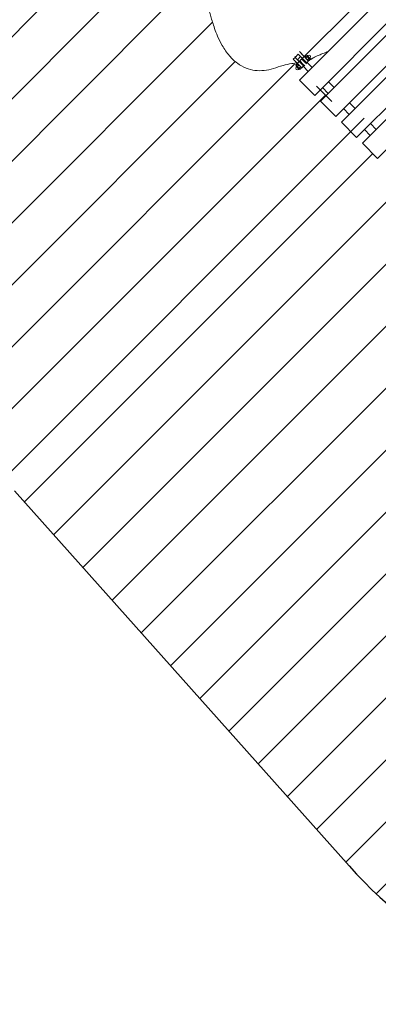
# Model space of a CAD drawing. Units: millimetres. Extents: x -4534 to 364228, y -3372 to 5884.
# Drawn here: x -1203 to 97, y 123 to 3690 of the extents above; entities that cross this region are included whole.
import ezdxf

# ---------------------------------------------------------------- set-up
doc = ezdxf.new("R2010")
doc.units = ezdxf.units.MM
doc.layers.add('Opvangzone', color=7, linetype='Continuous', true_color=0x00a19a)
doc.layers.add('Overlapping', color=7, linetype='Continuous', lineweight=15, true_color=0x00a19a)
doc.layers.add('Toestel 2D', color=7, linetype='Continuous', lineweight=20)

# ---------------------------------------------------------------- blocks, each defined once
blk = doc.blocks.new('ZK-KL43')
at = {"layer": 'Opvangzone'}
blk.add_line((-1222.3, 1983.8), (-9.4, 624.7), dxfattribs=at)
blk.add_arc((1109.8, 1623.5), 1500, 221.746, 270, dxfattribs=at)
at = {"layer": 'Overlapping', "linetype": 'Continuous'}
for p, q in [((-2875.4, 1983.8), (-1128.5, 3730.7)), ((-2650.9, 1983.8), (-904, 3730.7)), ((-2426.4, 1983.8), (-679.5, 3730.7)), ((-2201.9, 1983.8), (-504.3, 3681.4)), ((-1977.4, 1983.8), (-422.3, 3538.9)), ((-1752.8, 1983.8), (-207.4, 3529.2)), ((-1528.3, 1983.8), (-95.2, 3417)), ((-1303.8, 1983.8), (45.1, 3332.8)), ((76.5, 3205.5), (-1185.9, 1943.1)), ((216.8, 3121.3), (-1080.1, 1824.5)), ((301, 2981), (-974.2, 1705.9)), ((441.3, 2896.8), (-868.3, 1587.2)), ((525.5, 2756.5), (-762.4, 1468.6)), ((665.8, 2672.3), (-656.6, 1349.9)), ((750, 2532), (-550.7, 1231.3)), ((890.3, 2447.8), (-444.8, 1112.7)), ((974.5, 2307.5), (-339, 994)), ((1085.8, 2194.3), (-233.1, 875.4)), ((1097.3, 1981.3), (-127.2, 756.8)), ((1160, 1819.5), (-21.4, 638.1)), ((1271.8, 1706.8), (89.2, 524.2))]:
    blk.add_line(p, q, dxfattribs=at)
at = {"layer": 'Toestel 2D'}
for p, q in [((79.6, 3807.8), (-203.2, 3525)), ((79.6, 3807.8), (-203.2, 3525)), ((94, 3753.7), (-188.9, 3470.9)), ((-133.7, 3415.7), (149.1, 3698.6)), ((170, 3677.7), (-112.9, 3394.9)), ((-57.7, 3339.7), (225.1, 3622.5)), ((-171.4, 3556.8), (-189.1, 3574.5)), ((-171.4, 3556.8), (-189.1, 3574.5)), ((-183.3, 3567.8), (-168.7, 3553.2)), ((-183.3, 3567.8), (-168.7, 3553.2)), ((246, 3601.7), (-36.9, 3318.8)), ((-205, 3553.1), (-211.5, 3546.5)), ((-205, 3553.1), (-211.5, 3546.5)), ((-211.5, 3546.5), (-193.5, 3528.5)), ((-211.5, 3546.5), (-193.5, 3528.5)), ((-203.4, 3554.7), (-205.3, 3556.6)), ((-203.4, 3554.7), (-205.3, 3556.6)), ((-193.3, 3564.7), (-205, 3553.1)), ((-193.3, 3564.7), (-205, 3553.1)), ((-205, 3553.1), (-196.7, 3544.8)), ((-205, 3553.1), (-196.7, 3544.8)), ((-196.7, 3544.8), (-185, 3556.4)), ((-196.7, 3544.8), (-185, 3556.4)), ((-174.2, 3522.3), (-196.7, 3544.8)), ((-174.2, 3522.3), (-196.7, 3544.8)), ((-185, 3556.4), (-193.3, 3564.7)), ((-185, 3556.4), (-193.3, 3564.7)), ((-186.4, 3534.9), (-184.3, 3537)), ((-186.4, 3534.9), (-175.8, 3524.3)), ((-185.4, 3538), (-176.7, 3529.4)), ((-185, 3556.4), (-162.5, 3534)), ((-185, 3556.4), (-162.5, 3534)), ((-184.8, 3532.9), (-184.6, 3533.1)), ((-184.6, 3533.1), (-184.8, 3532.9)), ((-169.6, 3536.4), (-178.3, 3545.1)), ((-177.2, 3544.1), (-175.1, 3546.2)), ((-164.5, 3535.6), (-175.1, 3546.2)), ((-173.3, 3544.4), (-173.2, 3544.6)), ((-173.2, 3544.6), (-173.3, 3544.4)), ((-164.1, 3531), (-169.6, 3536.4)), ((-169.1, 3554.6), (-164.4, 3559.3)), ((-168.7, 3553.2), (-169.1, 3554.6)), ((-168.7, 3553.2), (-157.4, 3541.9)), ((-168.7, 3553.2), (-168, 3552.5)), ((-168, 3552.5), (-163.1, 3547.6)), ((-166.6, 3533.4), (-164.5, 3535.6)), ((-166.3, 3537.3), (-166.1, 3537.5)), ((-166.1, 3537.5), (-166.3, 3537.3)), ((-165.8, 3551.4), (-161.2, 3556)), ((-160.6, 3534.5), (-165.4, 3529.7)), ((-163, 3558.9), (-164.4, 3559.3)), ((-163.1, 3547.6), (-158.2, 3542.7)), ((-163, 3558.9), (-161.3, 3560.7)), ((-162.4, 3559.6), (-163, 3558.9)), ((-163, 3558.9), (-162.3, 3558.2)), ((-162.5, 3534), (-156, 3540.5)), ((-162.5, 3534), (-156, 3540.5)), ((-162.3, 3558.2), (-157.4, 3553.3)), ((-150, 3549.4), (-161.3, 3560.7)), ((-142.9, 3516.8), (-160.6, 3534.5)), ((-159.8, 3559.1), (-158.5, 3560.4)), ((-159.3, 3544.8), (-154.6, 3549.5)), ((-158.2, 3542.7), (-157.4, 3541.9)), ((-157.4, 3553.3), (-152.5, 3548.4)), ((-157.4, 3541.9), (-156, 3541.6)), ((-157.4, 3541.9), (-156, 3540.5)), ((-157.4, 3541.9), (-156, 3540.5)), ((-156, 3541.6), (-151.4, 3546.2)), ((-152.5, 3548.4), (-151.7, 3547.6)), ((-151.7, 3547.6), (-150, 3549.4)), ((-151.1, 3548.3), (-151.7, 3547.6)), ((-151.7, 3547.6), (-151.4, 3546.2)), ((-151.6, 3550.9), (-150.3, 3552.2)), ((18.3, 3263.7), (301.1, 3546.5)), ((-199.2, 3522.8), (-200.9, 3521.1)), ((-200.9, 3521.1), (-189.6, 3509.8)), ((-199.4, 3519.5), (-200.6, 3518.2)), ((-199.8, 3522.1), (-199.2, 3522.8)), ((-194.9, 3528.9), (-199.5, 3524.2)), ((-199.2, 3522.8), (-199.5, 3524.2)), ((-198.4, 3522.1), (-199.2, 3522.8)), ((-193.5, 3517.2), (-198.4, 3522.1)), ((-191.6, 3525.6), (-196.3, 3520.9)), ((-193.5, 3528.5), (-194.9, 3528.9)), ((-182.2, 3517.2), (-193.5, 3528.5)), ((-192.7, 3527.7), (-193.5, 3528.5)), ((-188.6, 3512.3), (-193.5, 3517.2)), ((-187.8, 3522.8), (-192.7, 3527.7)), ((-191.2, 3511.3), (-192.4, 3510)), ((-185.1, 3519.1), (-189.7, 3514.4)), ((-187.9, 3511.5), (-189.6, 3509.8)), ((-187.9, 3511.5), (-188.6, 3512.3)), ((-188.5, 3510.8), (-187.9, 3511.5)), ((-187.9, 3511.5), (-186.5, 3511.1)), ((-182.9, 3517.9), (-187.8, 3522.8)), ((-181.8, 3515.8), (-186.5, 3511.1)), ((-182.2, 3517.2), (-182.9, 3517.9)), ((-182.2, 3517.2), (-181.8, 3515.8)), ((-182.2, 3517.2), (-180.8, 3515.8)), ((-182.2, 3517.2), (-180.8, 3515.8)), ((-180.8, 3515.8), (-174.2, 3522.3)), ((-180.8, 3515.8), (-174.2, 3522.3)), ((-177.8, 3525.8), (-177.6, 3526)), ((-177.6, 3526), (-177.8, 3525.8)), ((-171.2, 3523.9), (-176.7, 3529.4)), ((-175.8, 3524.3), (-173.7, 3526.4)), ((-170, 3525.1), (-174.7, 3520.4)), ((-157.1, 3502.7), (-174.7, 3520.4)), ((322, 3525.7), (39.2, 3242.8)), ((-133.7, 3415.7), (-188.9, 3470.9)), ((-63.1, 3444.6), (-84, 3465.4)), ((94.3, 3187.7), (377.2, 3470.5)), ((-72, 3393.8), (-127.2, 3449)), ((-84.8, 3422.9), (-105.7, 3443.8)), ((-57.7, 3339.7), (-112.9, 3394.9)), ((12.9, 3368.6), (-8, 3389.4)), ((-8.8, 3346.9), (-29.7, 3367.8)), ((18.3, 3263.7), (-36.9, 3318.8)), ((67.2, 3270.9), (46.3, 3291.7)), ((88.9, 3292.6), (68, 3313.4)), ((94.3, 3187.7), (39.2, 3242.8))]:
    blk.add_line(p, q, dxfattribs=at)
for centre, radius, start, end in [((-181.8, 3541.6), 5, 45, 225), ((-154.4, 3556.3), 5.8, 315, 135), ((-196.5, 3514.1), 5.8, 135, 315)]:
    blk.add_arc(centre, radius, start, end, dxfattribs=at)
for points, knots in [([(-194.2, 3534), (-201.8, 3533.1), (-209.4, 3532.1), (-227.5, 3529.3), (-238, 3527.3), (-260.3, 3521.4), (-271.8, 3516.4), (-294.7, 3509.5), (-306, 3507.1), (-328.3, 3504.9), (-339.4, 3505), (-361.1, 3507.7), (-372, 3510.5), (-393.4, 3519), (-404, 3525), (-424.4, 3540), (-434.1, 3549.3), (-452.6, 3570.7), (-461.2, 3583), (-475.3, 3607.1), (-481, 3618.9), (-490, 3639.8), (-493.5, 3649.1), (-499.4, 3665.9), (-501.8, 3673.5), (-506.4, 3688.4), (-508.5, 3695.6), (-511.2, 3705.3), (-512.2, 3708.6), (-514.2, 3715.6), (-515.4, 3719), (-518.1, 3726.1), (-519.5, 3729.2), (-522.1, 3733.7), (-522.8, 3735), (-524.2, 3737), (-524.6, 3737.6), (-525.3, 3738.7), (-525.6, 3739.1), (-526.2, 3739.9), (-526.5, 3740.3), (-527.1, 3741.2), (-527.5, 3741.7), (-528.1, 3742.5), (-528.4, 3742.8), (-529.1, 3743.8), (-529.5, 3744.4), (-530.6, 3745.8), (-531.2, 3746.6), (-532.5, 3748.3), (-533.2, 3749.3), (-535, 3751.7), (-536, 3753.1), (-537.1, 3754.6)], [54.492301, 54.492301, 54.492301, 54.492301, 56.834452, 56.834452, 60.048194, 60.048194, 63.771587, 63.771587, 67.231447, 67.231447, 70.529387, 70.529387, 73.867675, 73.867675, 77.474242, 77.474242, 81.465871, 81.465871, 85.968272, 85.968272, 89.865146, 89.865146, 92.831556, 92.831556, 95.320977, 95.320977, 97.970994, 97.970994, 99.573611, 99.573611, 101.872633, 101.872633, 105.066075, 105.066075, 106.290519, 106.290519, 106.757446, 106.757446, 107.015755, 107.015755, 107.206126, 107.206126, 107.400667, 107.400667, 107.525191, 107.525191, 107.756305, 107.756305, 108.071007, 108.071007, 108.500724, 108.500724, 109.232832, 109.232832, 109.232832, 109.232832]), ([(-83.6, 3576.2), (-85.6, 3575.3), (-87.6, 3574.4), (-96.4, 3570.6), (-103.4, 3567.7), (-115.1, 3562.7), (-120, 3560.6), (-128.1, 3556.9), (-131.6, 3555.3), (-137.3, 3552.4), (-139.7, 3551.2), (-143.4, 3549.1), (-144.9, 3548.3), (-147, 3547.1), (-147.8, 3546.7), (-148.4, 3546.3), (-148.6, 3546.2), (-148.6, 3546.2)], [12.216023, 12.216023, 12.216023, 12.216023, 12.871887, 12.871887, 15.129193, 15.129193, 16.703854, 16.703854, 17.939268, 17.939268, 18.95086, 18.95086, 19.804248, 19.804248, 20.543022, 20.543022, 20.999957, 20.999957, 20.999957, 20.999957]), ([(-165.8, 3549.8), (-165.6, 3549.4), (-165.3, 3548.9), (-164.5, 3548), (-164.1, 3547.5), (-163.2, 3546.6), (-162.7, 3546.1), (-161.7, 3545.4), (-161.3, 3545.1), (-160.9, 3544.8)], [1.1469219, 1.1469219, 1.1469219, 1.1469219, 1.3275646, 1.3275646, 1.5172514, 1.5172514, 1.7069382, 1.7069382, 1.887581, 1.887581, 1.887581, 1.887581]), ([(-165.8, 3549.8), (-165.6, 3549.4), (-165.3, 3548.9), (-164.5, 3548), (-164.1, 3547.5), (-163.6, 3547), (-163.2, 3546.6), (-162.7, 3546.1), (-161.7, 3545.4), (-161.3, 3545.1), (-160.9, 3544.8)], [-0.3703296, -0.3703296, -0.3703296, -0.3703296, -0.1896868, -0.1896868, 0, 0, 0, 0.1896868, 0.1896868, 0.3703296, 0.3703296, 0.3703296, 0.3703296]), ([(-144.3, 3548.6), (-146.9, 3546.9), (-149.6, 3545.1), (-153.5, 3542.5), (-154.9, 3541.6), (-156.2, 3540.7)], [26.975546, 26.975546, 26.975546, 26.975546, 27.942109, 27.942109, 28.425193, 28.425193, 28.425193, 28.425193]), ([(-185.1, 3520.7), (-185.3, 3521), (-185.6, 3521.5), (-186.4, 3522.4), (-186.8, 3522.9), (-187.7, 3523.8), (-188.2, 3524.3), (-189.2, 3525), (-189.6, 3525.3), (-190, 3525.6)], [1.1469219, 1.1469219, 1.1469219, 1.1469219, 1.3275646, 1.3275646, 1.5172514, 1.5172514, 1.7069382, 1.7069382, 1.887581, 1.887581, 1.887581, 1.887581]), ([(-185.1, 3520.7), (-185.3, 3521), (-185.6, 3521.5), (-186.4, 3522.4), (-186.8, 3522.9), (-187.3, 3523.4), (-187.7, 3523.8), (-188.2, 3524.3), (-189.2, 3525), (-189.6, 3525.3), (-190, 3525.6)], [-0.3703296, -0.3703296, -0.3703296, -0.3703296, -0.1896868, -0.1896868, 0, 0, 0, 0.1896868, 0.1896868, 0.3703296, 0.3703296, 0.3703296, 0.3703296])]:
    blk.add_open_spline(points, degree=3, knots=knots, dxfattribs=at)
for points in [[(-169.1, 3554.6), (-168.7, 3553.2), (-168, 3552.5)], [(-168, 3552.5), (-167.2, 3551.7), (-165.8, 3551.4)], [(-165.8, 3551.4), (-164.6, 3549.1), (-163.1, 3547.6)], [(-162.3, 3558.2), (-163, 3558.9), (-164.4, 3559.3)], [(-163.1, 3547.6), (-161.6, 3546.1), (-159.3, 3544.8)], [(-161.2, 3556), (-161.5, 3557.4), (-162.3, 3558.2)], [(-157.4, 3553.3), (-158.9, 3554.8), (-161.2, 3556)], [(-159.3, 3544.8), (-158.9, 3543.4), (-158.2, 3542.7)], [(-158.2, 3542.7), (-157.4, 3541.9), (-156, 3541.6)], [(-154.6, 3549.5), (-155.9, 3551.8), (-157.4, 3553.3)], [(-152.5, 3548.4), (-153.3, 3549.1), (-154.6, 3549.5)], [(-151.4, 3546.2), (-151.7, 3547.6), (-152.5, 3548.4)], [(-199.5, 3524.2), (-199.2, 3522.8), (-198.4, 3522.1)], [(-198.4, 3522.1), (-197.7, 3521.3), (-196.3, 3520.9)], [(-196.3, 3520.9), (-195, 3518.7), (-193.5, 3517.2)], [(-192.7, 3527.7), (-193.5, 3528.5), (-194.9, 3528.9)], [(-193.5, 3517.2), (-192, 3515.6), (-189.7, 3514.4)], [(-191.6, 3525.6), (-192, 3527), (-192.7, 3527.7)], [(-187.8, 3522.8), (-189.3, 3524.4), (-191.6, 3525.6)], [(-189.7, 3514.4), (-189.4, 3513), (-188.6, 3512.3)], [(-188.6, 3512.3), (-187.9, 3511.5), (-186.5, 3511.1)], [(-185.1, 3519.1), (-186.3, 3521.3), (-187.8, 3522.8)], [(-182.9, 3517.9), (-183.7, 3518.7), (-185.1, 3519.1)], [(-181.8, 3515.8), (-182.2, 3517.2), (-182.9, 3517.9)]]:
    blk.add_rational_spline(points, [1, 1.0379548493, 1], degree=2, dxfattribs=at)
blk.add_open_spline([(-164.1, 3535.5), (-164.5, 3535.3), (-164.9, 3535), (-165.3, 3534.7)], degree=3, dxfattribs=at)

msp = doc.modelspace()

# ---------------------------------------------------------------- block references
msp.add_blockref('ZK-KL43', (0, 0))

doc.saveas('drawing.dxf')
